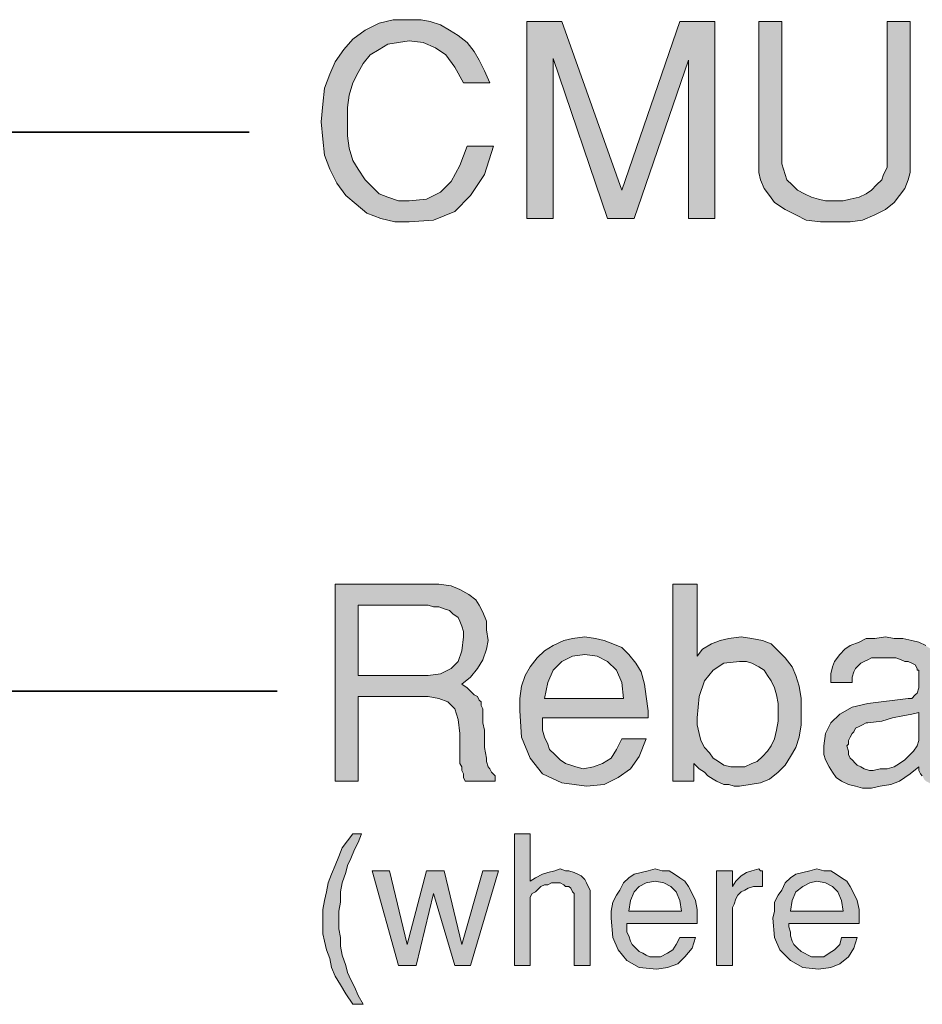
# Model space of a CAD drawing. Units: inches. Extents: x 3.22 to 8.78, y 0.72 to 7.75.
# Drawn here: x 6.76 to 7.61, y 4.67 to 5.6 of the extents above; entities that cross this region are included whole.
import ezdxf

# ---------------------------------------------------------------- set-up
doc = ezdxf.new("R2010")
doc.units = ezdxf.units.IN
doc.header["$MEASUREMENT"] = 0
doc.layers.add('Layer 1', color=7, linetype='Continuous')

msp = doc.modelspace()

# ---------------------------------------------------------------- hatches: boundary and pattern name
at = {"layer": 'Layer 1', "true_color": 0x191717}
for points in [[(7.20723, 5.48223), (7.1989, 5.45556), (7.18557, 5.43556), (7.17056, 5.42056), (7.15056, 5.41223), (7.12723, 5.41057), (7.1139, 5.41057), (7.10056, 5.4139), (7.08723, 5.41889), (7.07722, 5.42723), (7.06722, 5.43556), (7.0589, 5.44723), (7.05222, 5.46056), (7.04723, 5.47389), (7.04556, 5.4889), (7.0439, 5.50556), (7.04556, 5.52223), (7.04723, 5.53723), (7.05222, 5.55056), (7.05723, 5.56223), (7.06556, 5.5739), (7.0739, 5.5839), (7.08556, 5.59223), (7.0989, 5.59889), (7.11223, 5.60223), (7.12723, 5.60223), (7.13889, 5.60223), (7.14722, 5.60056), (7.15723, 5.59723), (7.16556, 5.59223), (7.17389, 5.58723), (7.18223, 5.58056), (7.18889, 5.57223), (7.19389, 5.56389), (7.1989, 5.5539), (7.20389, 5.54223), (7.17889, 5.54223), (7.17056, 5.55723), (7.16222, 5.5689), (7.15223, 5.57557), (7.14056, 5.58056), (7.12723, 5.58223), (7.11722, 5.58056), (7.10722, 5.5789), (7.0989, 5.5739), (7.09055, 5.5689), (7.08389, 5.56056), (7.07889, 5.55223), (7.0739, 5.54223), (7.07056, 5.53056), (7.06889, 5.5189), (7.06889, 5.50556), (7.06889, 5.49223), (7.07056, 5.48056), (7.0739, 5.4689), (7.07889, 5.46056), (7.08556, 5.45057), (7.09222, 5.4439), (7.0989, 5.43723), (7.10722, 5.4339), (7.11722, 5.43057), (7.12723, 5.43057), (7.1439, 5.43223), (7.15723, 5.43889), (7.16723, 5.4489), (7.17556, 5.4639), (7.18223, 5.48223)], [(7.41723, 5.4139), (7.39223, 5.4139), (7.39223, 5.56389), (7.34055, 5.4139), (7.31556, 5.4139), (7.26389, 5.56556), (7.26389, 5.4139), (7.2389, 5.4139), (7.2389, 5.60056), (7.27222, 5.60056), (7.32889, 5.44056), (7.38389, 5.60056), (7.41723, 5.60056)], [(7.60223, 5.46557), (7.60223, 5.45723), (7.60056, 5.45057), (7.59723, 5.44223), (7.59222, 5.43556), (7.58723, 5.4289), (7.57889, 5.42223), (7.56889, 5.41723), (7.55723, 5.41223), (7.54556, 5.41057), (7.53056, 5.41057), (7.51723, 5.41057), (7.5039, 5.41223), (7.49389, 5.41723), (7.48389, 5.42223), (7.4739, 5.4289), (7.46889, 5.43556), (7.4639, 5.44223), (7.46056, 5.45057), (7.45889, 5.45723), (7.45889, 5.46557), (7.45889, 5.60056), (7.48056, 5.60056), (7.48056, 5.46557), (7.48222, 5.46056), (7.48389, 5.45556), (7.48556, 5.45057), (7.49056, 5.44556), (7.49556, 5.44056), (7.50223, 5.43723), (7.50889, 5.4339), (7.51556, 5.43223), (7.52222, 5.43057), (7.53056, 5.43057), (7.53889, 5.43057), (7.54556, 5.43223), (7.55389, 5.4339), (7.56057, 5.43723), (7.56556, 5.44056), (7.57056, 5.44556), (7.57555, 5.45057), (7.57722, 5.45556), (7.58056, 5.46223), (7.58056, 5.4689), (7.58056, 5.60056), (7.60223, 5.60056)], [(7.08389, 4.66889), (7.0739, 4.66889), (7.06722, 4.6789), (7.06222, 4.68723), (7.05723, 4.69556), (7.05389, 4.70389), (7.05222, 4.71223), (7.04889, 4.72056), (7.04723, 4.7289), (7.04556, 4.73556), (7.04556, 4.74223), (7.04556, 4.75057), (7.04556, 4.75889), (7.04723, 4.76723), (7.04889, 4.77556), (7.05056, 4.7839), (7.05389, 4.79223), (7.05723, 4.80056), (7.06057, 4.8089), (7.06389, 4.81723), (7.06889, 4.8239), (7.0739, 4.83056), (7.08223, 4.83056), (7.07889, 4.82223), (7.07555, 4.81556), (7.07223, 4.80723), (7.06889, 4.80056), (7.06722, 4.79389), (7.06389, 4.7839), (7.06222, 4.77556), (7.06222, 4.76556), (7.06057, 4.75723), (7.06057, 4.7489), (7.06057, 4.74056), (7.06222, 4.73223), (7.06222, 4.72389), (7.06389, 4.71557), (7.06722, 4.70556), (7.06889, 4.6989), (7.07223, 4.69223), (7.07555, 4.68556), (7.07889, 4.67723)], [(7.29889, 4.70556), (7.28389, 4.70556), (7.28389, 4.77057), (7.28389, 4.77223), (7.28389, 4.7739), (7.28223, 4.77556), (7.28056, 4.77889), (7.27889, 4.78056), (7.27556, 4.78056), (7.27389, 4.78223), (7.27055, 4.7839), (7.2689, 4.7839), (7.26556, 4.7839), (7.26223, 4.7839), (7.25889, 4.78223), (7.25557, 4.78223), (7.25223, 4.78056), (7.24889, 4.77723), (7.24722, 4.77556), (7.24389, 4.7739), (7.24222, 4.77057), (7.24222, 4.76723), (7.24222, 4.76556), (7.24222, 4.70556), (7.22723, 4.70556), (7.22723, 4.83056), (7.24222, 4.83056), (7.24222, 4.78557), (7.24722, 4.7889), (7.2539, 4.79223), (7.25889, 4.79389), (7.26556, 4.79556), (7.27055, 4.79723), (7.27556, 4.79556), (7.27889, 4.79556), (7.28389, 4.79389), (7.28722, 4.79223), (7.29056, 4.79056), (7.2939, 4.78723), (7.29556, 4.7839), (7.29723, 4.78056), (7.29889, 4.77723), (7.29889, 4.7739)], [(7.21223, 4.79556), (7.18557, 4.70556), (7.17056, 4.70556), (7.15056, 4.7739), (7.13389, 4.70556), (7.11722, 4.70556), (7.09222, 4.79556), (7.10889, 4.79556), (7.12556, 4.72556), (7.1439, 4.79556), (7.16055, 4.79556), (7.17722, 4.72556), (7.19723, 4.79556)], [(7.46223, 4.78056), (7.45723, 4.78056), (7.45389, 4.78056), (7.4489, 4.77889), (7.44556, 4.77723), (7.44222, 4.77556), (7.43889, 4.77223), (7.43722, 4.7689), (7.43557, 4.7639), (7.4339, 4.76056), (7.4339, 4.75556), (7.4339, 4.70556), (7.4189, 4.70556), (7.4189, 4.79556), (7.4339, 4.79556), (7.4339, 4.78056), (7.43722, 4.78557), (7.44222, 4.79056), (7.44723, 4.79389), (7.45222, 4.79556), (7.45889, 4.79723), (7.46056, 4.79556), (7.46223, 4.79556)]]:
    msp.add_hatch(color=179, dxfattribs=at).paths.add_polyline_path(points)
h = msp.add_hatch(color=179, dxfattribs=at)
h.paths.add_polyline_path([(7.17889, 5.01723), (7.17889, 5.02223), (7.17722, 5.02723), (7.17556, 5.03223), (7.17389, 5.03557), (7.1689, 5.0389), (7.16556, 5.04223), (7.16055, 5.04389), (7.15556, 5.04556), (7.15056, 5.04556), (7.14555, 5.04723), (7.07889, 5.04723), (7.07889, 4.98056), (7.14555, 4.98056), (7.15723, 4.98223), (7.16723, 4.98723), (7.17389, 4.9939), (7.17722, 5.0039)])
h.paths.add_polyline_path([(7.20889, 4.88056), (7.18056, 4.88056), (7.17889, 4.88389), (7.17889, 4.88723), (7.17722, 4.89056), (7.17722, 4.8939), (7.17556, 4.89723), (7.17556, 4.90223), (7.17556, 4.90723), (7.17556, 4.91223), (7.17556, 4.91889), (7.17556, 4.92556), (7.17389, 4.93889), (7.17056, 4.9489), (7.16389, 4.95556), (7.15556, 4.9589), (7.14555, 4.96056), (7.07889, 4.96056), (7.07889, 4.88056), (7.05723, 4.88056), (7.05723, 5.06723), (7.1439, 5.06723), (7.15556, 5.06723), (7.16723, 5.06556), (7.17556, 5.06223), (7.1839, 5.05723), (7.19056, 5.05223), (7.19389, 5.04723), (7.19723, 5.04056), (7.20055, 5.03223), (7.20055, 5.0239), (7.20222, 5.0139), (7.20055, 5.00556), (7.19723, 4.99556), (7.19222, 4.98723), (7.18557, 4.9789), (7.17722, 4.97223), (7.18223, 4.9689), (7.18557, 4.96557), (7.18889, 4.96223), (7.19222, 4.96056), (7.19389, 4.95723), (7.19556, 4.95556), (7.19556, 4.95223), (7.19723, 4.9489), (7.19723, 4.94556), (7.19723, 4.94056), (7.19723, 4.93556), (7.1989, 4.9289), (7.1989, 4.92056), (7.1989, 4.91223), (7.20055, 4.90223), (7.20055, 4.8989), (7.20222, 4.8939), (7.20389, 4.89223), (7.20556, 4.8889), (7.20889, 4.88556)])
h = msp.add_hatch(color=179, dxfattribs=at)
h.paths.add_polyline_path([(7.47723, 4.94556), (7.47723, 4.95389), (7.47556, 4.96223), (7.4739, 4.9689), (7.47056, 4.97556), (7.46722, 4.98056), (7.4639, 4.98557), (7.45889, 4.98889), (7.45222, 4.99223), (7.44723, 4.9939), (7.44056, 4.9939), (7.42556, 4.99223), (7.41556, 4.98557), (7.40723, 4.97556), (7.40223, 4.96056), (7.40056, 4.94056), (7.40056, 4.9339), (7.40223, 4.92556), (7.40389, 4.91889), (7.40723, 4.91223), (7.41222, 4.90723), (7.41556, 4.90223), (7.42056, 4.8989), (7.42556, 4.89557), (7.43223, 4.8939), (7.43722, 4.8939), (7.44556, 4.8939), (7.45222, 4.89723), (7.45723, 4.8989), (7.46223, 4.90389), (7.46722, 4.9089), (7.47056, 4.9139), (7.4739, 4.92056), (7.47556, 4.9289), (7.47723, 4.93723)])
h.paths.add_polyline_path([(7.49889, 4.94556), (7.49889, 4.9339), (7.49722, 4.92223), (7.49389, 4.91223), (7.4889, 4.90389), (7.48389, 4.89557), (7.47723, 4.8889), (7.46889, 4.88223), (7.46056, 4.8789), (7.45055, 4.87723), (7.44056, 4.87557), (7.43557, 4.87557), (7.43056, 4.87723), (7.42556, 4.87723), (7.42223, 4.8789), (7.4189, 4.88056), (7.41556, 4.88223), (7.41055, 4.88556), (7.40723, 4.8889), (7.40223, 4.89223), (7.39722, 4.89723), (7.39722, 4.88056), (7.37723, 4.88056), (7.37723, 5.06723), (7.40056, 5.06723), (7.40056, 4.9989), (7.40556, 5.00556), (7.41389, 5.01056), (7.42223, 5.0139), (7.43056, 5.01556), (7.44222, 5.01723), (7.45222, 5.01556), (7.46223, 5.0139), (7.47056, 5.01056), (7.47723, 5.0039), (7.48389, 4.99723), (7.49056, 4.98889), (7.49389, 4.98056), (7.49722, 4.97056), (7.49889, 4.9589)])
h = msp.add_hatch(color=179, dxfattribs=at)
h.paths.add_polyline_path([(7.33056, 4.9589), (7.32889, 4.97389), (7.3239, 4.98557), (7.31556, 4.9939), (7.30556, 4.9989), (7.2939, 5.00057), (7.28223, 4.9989), (7.27222, 4.9939), (7.26389, 4.98557), (7.25889, 4.97389), (7.25557, 4.9589)])
h.paths.add_polyline_path([(7.35389, 4.94723), (7.35389, 4.94556), (7.35389, 4.9439), (7.35389, 4.94223), (7.35389, 4.94056), (7.2539, 4.94056), (7.2539, 4.93889), (7.2539, 4.93723), (7.2539, 4.93556), (7.2539, 4.9339), (7.2539, 4.9289), (7.25557, 4.92223), (7.25889, 4.91556), (7.26056, 4.91057), (7.26556, 4.90556), (7.27055, 4.90056), (7.27556, 4.89723), (7.28056, 4.89557), (7.28555, 4.8939), (7.29223, 4.89223), (7.30222, 4.8939), (7.31057, 4.89723), (7.31889, 4.90223), (7.3239, 4.91057), (7.32889, 4.92056), (7.35223, 4.92056), (7.34556, 4.90389), (7.33723, 4.89223), (7.32555, 4.88389), (7.31222, 4.87723), (7.29556, 4.87557), (7.27222, 4.8789), (7.2539, 4.88723), (7.24222, 4.90223), (7.23389, 4.92223), (7.23222, 4.94723), (7.23222, 4.9589), (7.23389, 4.97056), (7.23723, 4.98056), (7.24222, 4.98889), (7.24889, 4.99723), (7.25557, 5.0039), (7.26389, 5.00889), (7.27389, 5.0139), (7.28223, 5.01556), (7.2939, 5.01723), (7.30389, 5.01556), (7.31222, 5.0139), (7.32056, 5.01056), (7.32889, 5.00723), (7.33556, 5.00057), (7.34222, 4.99223), (7.34723, 4.9839), (7.35056, 4.97223), (7.35223, 4.96056)])
h = msp.add_hatch(color=179, dxfattribs=at)
h.paths.add_polyline_path([(7.61056, 4.9239), (7.61056, 4.94556), (7.60389, 4.9439), (7.59556, 4.94223), (7.58556, 4.94056), (7.57555, 4.93723), (7.56222, 4.93556), (7.56057, 4.93556), (7.55723, 4.9339), (7.55389, 4.93223), (7.55056, 4.93057), (7.54889, 4.92723), (7.54723, 4.92556), (7.54556, 4.92223), (7.5439, 4.91889), (7.5439, 4.91556), (7.54223, 4.9139), (7.5439, 4.9089), (7.5439, 4.90556), (7.54556, 4.90223), (7.54723, 4.90056), (7.55056, 4.89723), (7.55222, 4.89557), (7.55556, 4.8939), (7.5589, 4.89223), (7.56389, 4.89056), (7.56723, 4.89056), (7.5739, 4.89223), (7.58056, 4.89223), (7.58723, 4.8939), (7.59222, 4.89723), (7.59723, 4.90056), (7.60223, 4.90556), (7.60556, 4.9089), (7.60889, 4.9139), (7.61056, 4.91889)])
h.paths.add_polyline_path([(7.64889, 4.87557), (7.64555, 4.87557), (7.64223, 4.87557), (7.63889, 4.8739), (7.63556, 4.8739), (7.63057, 4.8739), (7.6289, 4.8739), (7.62556, 4.87557), (7.62389, 4.87557), (7.62056, 4.8789), (7.61722, 4.88056), (7.61556, 4.88223), (7.6139, 4.88556), (7.61223, 4.88723), (7.61056, 4.89056), (7.61056, 4.8939), (7.60223, 4.88723), (7.59222, 4.88056), (7.58389, 4.87723), (7.5739, 4.87557), (7.56556, 4.8739), (7.55723, 4.8739), (7.55056, 4.87557), (7.5439, 4.87723), (7.53722, 4.88056), (7.53223, 4.88389), (7.52889, 4.8889), (7.52556, 4.8939), (7.52222, 4.90056), (7.52055, 4.90556), (7.52055, 4.9139), (7.52222, 4.92556), (7.52723, 4.93556), (7.53555, 4.9439), (7.54723, 4.95056), (7.56222, 4.95389), (7.60056, 4.9589), (7.60389, 4.9589), (7.60722, 4.96223), (7.60889, 4.9639), (7.61056, 4.9689), (7.61056, 4.97223), (7.61056, 4.97723), (7.61056, 4.98056), (7.61056, 4.98223), (7.61056, 4.98557), (7.60889, 4.98557), (7.60889, 4.98723), (7.60722, 4.99056), (7.60389, 4.99223), (7.60056, 4.9939), (7.59723, 4.9939), (7.59389, 4.99556), (7.5889, 4.99723), (7.58556, 4.99723), (7.58056, 4.99723), (7.57555, 4.99723), (7.57056, 4.99723), (7.56556, 4.99723), (7.56222, 4.99556), (7.5589, 4.9939), (7.55556, 4.99223), (7.55389, 4.99056), (7.55056, 4.98723), (7.54889, 4.9839), (7.54723, 4.9789), (7.54723, 4.97389), (7.52723, 4.97389), (7.52723, 4.98223), (7.52889, 4.98889), (7.53056, 4.9939), (7.53555, 5.00057), (7.54056, 5.00556), (7.54556, 5.00889), (7.55389, 5.01223), (7.56057, 5.01556), (7.56889, 5.01556), (7.57889, 5.01723), (7.58723, 5.01556), (7.59556, 5.01556), (7.60389, 5.0139), (7.61056, 5.01223), (7.61722, 5.00889), (7.62222, 5.00556), (7.62723, 5.00223), (7.63057, 4.99723), (7.63222, 4.9939), (7.63222, 4.98889), (7.63222, 4.8989), (7.63222, 4.89723), (7.63389, 4.89723), (7.63389, 4.89557), (7.63556, 4.8939), (7.63723, 4.89223), (7.63889, 4.89223), (7.64056, 4.89056), (7.64223, 4.89056), (7.6439, 4.89056), (7.64555, 4.89056), (7.64722, 4.89056), (7.64889, 4.89056)])
h = msp.add_hatch(color=179, dxfattribs=at)
h.paths.add_polyline_path([(7.38556, 4.75723), (7.38389, 4.76723), (7.38057, 4.77556), (7.37556, 4.78056), (7.36889, 4.7839), (7.36056, 4.78557), (7.35223, 4.7839), (7.34556, 4.78056), (7.34055, 4.77556), (7.33723, 4.76723), (7.33556, 4.75723)])
h.paths.add_polyline_path([(7.40056, 4.75057), (7.40056, 4.7489), (7.40056, 4.74723), (7.40056, 4.74556), (7.33389, 4.74556), (7.33389, 4.7439), (7.33389, 4.74223), (7.33389, 4.73723), (7.33556, 4.7339), (7.33723, 4.7289), (7.3389, 4.72556), (7.34222, 4.72223), (7.34556, 4.7189), (7.3489, 4.71723), (7.35223, 4.71557), (7.35555, 4.7139), (7.35889, 4.7139), (7.36556, 4.7139), (7.37222, 4.71723), (7.37723, 4.72056), (7.38057, 4.72556), (7.38389, 4.73223), (7.39889, 4.73223), (7.39555, 4.72223), (7.38889, 4.7139), (7.38222, 4.70723), (7.37222, 4.70389), (7.36223, 4.70223), (7.34556, 4.70389), (7.33389, 4.71056), (7.32555, 4.72056), (7.32056, 4.73223), (7.31889, 4.75057), (7.31889, 4.75723), (7.32056, 4.76556), (7.3239, 4.77223), (7.32722, 4.77723), (7.33056, 4.7839), (7.33556, 4.7889), (7.34055, 4.79223), (7.34723, 4.79389), (7.35389, 4.79556), (7.36056, 4.79723), (7.36722, 4.79556), (7.37389, 4.79556), (7.3789, 4.79223), (7.38389, 4.7889), (7.38889, 4.78557), (7.39223, 4.78056), (7.39555, 4.7739), (7.39889, 4.76723), (7.40056, 4.75889)])
h = msp.add_hatch(color=179, dxfattribs=at)
h.paths.add_polyline_path([(7.53889, 4.75723), (7.53722, 4.76723), (7.53389, 4.77556), (7.52889, 4.78056), (7.52222, 4.7839), (7.51389, 4.78557), (7.50722, 4.7839), (7.50056, 4.78056), (7.49389, 4.77556), (7.49056, 4.76723), (7.4889, 4.75723)])
h.paths.add_polyline_path([(7.55389, 4.75057), (7.55389, 4.7489), (7.55389, 4.74723), (7.55389, 4.74556), (7.48723, 4.74556), (7.48723, 4.7439), (7.48723, 4.74223), (7.4889, 4.73723), (7.4889, 4.7339), (7.49056, 4.7289), (7.49222, 4.72556), (7.49556, 4.72223), (7.49889, 4.7189), (7.50223, 4.71723), (7.50557, 4.71557), (7.50889, 4.7139), (7.51389, 4.7139), (7.52055, 4.7139), (7.52556, 4.71723), (7.53056, 4.72056), (7.53555, 4.72556), (7.53722, 4.73223), (7.55222, 4.73223), (7.54889, 4.72223), (7.5439, 4.7139), (7.53555, 4.70723), (7.52723, 4.70389), (7.51556, 4.70223), (7.50056, 4.70389), (7.4889, 4.71056), (7.47889, 4.72056), (7.4739, 4.73223), (7.47223, 4.75057), (7.4739, 4.75723), (7.4739, 4.76556), (7.47723, 4.77223), (7.48056, 4.77723), (7.48389, 4.7839), (7.4889, 4.7889), (7.49389, 4.79223), (7.50056, 4.79389), (7.50722, 4.79556), (7.51389, 4.79723), (7.52055, 4.79556), (7.52723, 4.79556), (7.53223, 4.79223), (7.53722, 4.7889), (7.54223, 4.78557), (7.54556, 4.78056), (7.54889, 4.7739), (7.55222, 4.76723), (7.55389, 4.75889)])

# ---------------------------------------------------------------- linework, layer by layer
at = {"layer": 'Layer 1', "lineweight": 0}
for points in [[(7.20723, 5.48223), (7.1989, 5.45556), (7.18557, 5.43556), (7.17056, 5.42056), (7.15056, 5.41223), (7.12723, 5.41057), (7.1139, 5.41057), (7.10056, 5.4139), (7.08723, 5.41889), (7.07722, 5.42723), (7.06722, 5.43556), (7.0589, 5.44723), (7.05222, 5.46056), (7.04723, 5.47389), (7.04556, 5.4889), (7.0439, 5.50556), (7.04556, 5.52223), (7.04723, 5.53723), (7.05222, 5.55056), (7.05723, 5.56223), (7.06556, 5.5739), (7.0739, 5.5839), (7.08556, 5.59223), (7.0989, 5.59889), (7.11223, 5.60223), (7.12723, 5.60223), (7.13889, 5.60223), (7.14722, 5.60056), (7.15723, 5.59723), (7.16556, 5.59223), (7.17389, 5.58723), (7.18223, 5.58056), (7.18889, 5.57223), (7.19389, 5.56389), (7.1989, 5.5539), (7.20389, 5.54223), (7.17889, 5.54223), (7.17056, 5.55723), (7.16222, 5.5689), (7.15223, 5.57557), (7.14056, 5.58056), (7.12723, 5.58223), (7.11722, 5.58056), (7.10722, 5.5789), (7.0989, 5.5739), (7.09055, 5.5689), (7.08389, 5.56056), (7.07889, 5.55223), (7.0739, 5.54223), (7.07056, 5.53056), (7.06889, 5.5189), (7.06889, 5.50556), (7.06889, 5.49223), (7.07056, 5.48056), (7.0739, 5.4689), (7.07889, 5.46056), (7.08556, 5.45057), (7.09222, 5.4439), (7.0989, 5.43723), (7.10722, 5.4339), (7.11722, 5.43057), (7.12723, 5.43057), (7.1439, 5.43223), (7.15723, 5.43889), (7.16723, 5.4489), (7.17556, 5.4639), (7.18223, 5.48223), (7.20723, 5.48223)], [(7.41723, 5.4139), (7.39223, 5.4139), (7.39223, 5.56389), (7.34055, 5.4139), (7.31556, 5.4139), (7.26389, 5.56556), (7.26389, 5.4139), (7.2389, 5.4139), (7.2389, 5.60056), (7.27222, 5.60056), (7.32889, 5.44056), (7.38389, 5.60056), (7.41723, 5.60056), (7.41723, 5.4139)], [(7.60223, 5.46557), (7.60223, 5.45723), (7.60056, 5.45057), (7.59723, 5.44223), (7.59222, 5.43556), (7.58723, 5.4289), (7.57889, 5.42223), (7.56889, 5.41723), (7.55723, 5.41223), (7.54556, 5.41057), (7.53056, 5.41057), (7.51723, 5.41057), (7.5039, 5.41223), (7.49389, 5.41723), (7.48389, 5.42223), (7.4739, 5.4289), (7.46889, 5.43556), (7.4639, 5.44223), (7.46056, 5.45057), (7.45889, 5.45723), (7.45889, 5.46557), (7.45889, 5.60056), (7.48056, 5.60056), (7.48056, 5.46557), (7.48222, 5.46056), (7.48389, 5.45556), (7.48556, 5.45057), (7.49056, 5.44556), (7.49556, 5.44056), (7.50223, 5.43723), (7.50889, 5.4339), (7.51556, 5.43223), (7.52222, 5.43057), (7.53056, 5.43057), (7.53889, 5.43057), (7.54556, 5.43223), (7.55389, 5.4339), (7.56057, 5.43723), (7.56556, 5.44056), (7.57056, 5.44556), (7.57555, 5.45057), (7.57722, 5.45556), (7.58056, 5.46223), (7.58056, 5.4689), (7.58056, 5.60056), (7.60223, 5.60056), (7.60223, 5.46557)], [(7.20889, 4.88056), (7.18056, 4.88056), (7.17889, 4.88389), (7.17889, 4.88723), (7.17722, 4.89056), (7.17722, 4.8939), (7.17556, 4.89723), (7.17556, 4.90223), (7.17556, 4.90723), (7.17556, 4.91223), (7.17556, 4.91889), (7.17556, 4.92556), (7.17389, 4.93889), (7.17056, 4.9489), (7.16389, 4.95556), (7.15556, 4.9589), (7.14555, 4.96056), (7.07889, 4.96056), (7.07889, 4.88056), (7.05723, 4.88056), (7.05723, 5.06723), (7.1439, 5.06723), (7.15556, 5.06723), (7.16723, 5.06556), (7.17556, 5.06223), (7.1839, 5.05723), (7.19056, 5.05223), (7.19389, 5.04723), (7.19723, 5.04056), (7.20055, 5.03223), (7.20055, 5.0239), (7.20222, 5.0139), (7.20055, 5.00556), (7.19723, 4.99556), (7.19222, 4.98723), (7.18557, 4.9789), (7.17722, 4.97223), (7.18223, 4.9689), (7.18557, 4.96557), (7.18889, 4.96223), (7.19222, 4.96056), (7.19389, 4.95723), (7.19556, 4.95556), (7.19556, 4.95223), (7.19723, 4.9489), (7.19723, 4.94556), (7.19723, 4.94056), (7.19723, 4.93556), (7.1989, 4.9289), (7.1989, 4.92056), (7.1989, 4.91223), (7.20055, 4.90223), (7.20055, 4.8989), (7.20222, 4.8939), (7.20389, 4.89223), (7.20556, 4.8889), (7.20889, 4.88556), (7.20889, 4.88056)], [(7.49889, 4.94556), (7.49889, 4.9339), (7.49722, 4.92223), (7.49389, 4.91223), (7.4889, 4.90389), (7.48389, 4.89557), (7.47723, 4.8889), (7.46889, 4.88223), (7.46056, 4.8789), (7.45055, 4.87723), (7.44056, 4.87557), (7.43557, 4.87557), (7.43056, 4.87723), (7.42556, 4.87723), (7.42223, 4.8789), (7.4189, 4.88056), (7.41556, 4.88223), (7.41055, 4.88556), (7.40723, 4.8889), (7.40223, 4.89223), (7.39722, 4.89723), (7.39722, 4.88056), (7.37723, 4.88056), (7.37723, 5.06723), (7.40056, 5.06723), (7.40056, 4.9989), (7.40556, 5.00556), (7.41389, 5.01056), (7.42223, 5.0139), (7.43056, 5.01556), (7.44222, 5.01723), (7.45222, 5.01556), (7.46223, 5.0139), (7.47056, 5.01056), (7.47723, 5.0039), (7.48389, 4.99723), (7.49056, 4.98889), (7.49389, 4.98056), (7.49722, 4.97056), (7.49889, 4.9589), (7.49889, 4.94556)], [(7.17889, 5.01723), (7.17889, 5.02223), (7.17722, 5.02723), (7.17556, 5.03223), (7.17389, 5.03557), (7.1689, 5.0389), (7.16556, 5.04223), (7.16055, 5.04389), (7.15556, 5.04556), (7.15056, 5.04556), (7.14555, 5.04723), (7.07889, 5.04723), (7.07889, 4.98056), (7.14555, 4.98056), (7.15723, 4.98223), (7.16723, 4.98723), (7.17389, 4.9939), (7.17722, 5.0039), (7.17889, 5.01723)], [(7.35389, 4.94723), (7.35389, 4.94556), (7.35389, 4.9439), (7.35389, 4.94223), (7.35389, 4.94056), (7.2539, 4.94056), (7.2539, 4.93889), (7.2539, 4.93723), (7.2539, 4.93556), (7.2539, 4.9339), (7.2539, 4.9289), (7.25557, 4.92223), (7.25889, 4.91556), (7.26056, 4.91057), (7.26556, 4.90556), (7.27055, 4.90056), (7.27556, 4.89723), (7.28056, 4.89557), (7.28555, 4.8939), (7.29223, 4.89223), (7.30222, 4.8939), (7.31057, 4.89723), (7.31889, 4.90223), (7.3239, 4.91057), (7.32889, 4.92056), (7.35223, 4.92056), (7.34556, 4.90389), (7.33723, 4.89223), (7.32555, 4.88389), (7.31222, 4.87723), (7.29556, 4.87557), (7.27222, 4.8789), (7.2539, 4.88723), (7.24222, 4.90223), (7.23389, 4.92223), (7.23222, 4.94723), (7.23222, 4.9589), (7.23389, 4.97056), (7.23723, 4.98056), (7.24222, 4.98889), (7.24889, 4.99723), (7.25557, 5.0039), (7.26389, 5.00889), (7.27389, 5.0139), (7.28223, 5.01556), (7.2939, 5.01723), (7.30389, 5.01556), (7.31222, 5.0139), (7.32056, 5.01056), (7.32889, 5.00723), (7.33556, 5.00057), (7.34222, 4.99223), (7.34723, 4.9839), (7.35056, 4.97223), (7.35223, 4.96056), (7.35389, 4.94723)], [(7.6139, 4.88556), (7.61223, 4.88723), (7.61056, 4.89056), (7.61056, 4.8939), (7.60223, 4.88723), (7.59222, 4.88056), (7.58389, 4.87723), (7.5739, 4.87557), (7.56556, 4.8739), (7.55723, 4.8739), (7.55056, 4.87557), (7.5439, 4.87723), (7.53722, 4.88056), (7.53223, 4.88389), (7.52889, 4.8889), (7.52556, 4.8939), (7.52222, 4.90056), (7.52055, 4.90556), (7.52055, 4.9139), (7.52222, 4.92556), (7.52723, 4.93556), (7.53555, 4.9439), (7.54723, 4.95056), (7.56222, 4.95389), (7.60056, 4.9589), (7.60389, 4.9589), (7.60722, 4.96223), (7.60889, 4.9639), (7.61056, 4.9689), (7.61056, 4.97223), (7.61056, 4.97723), (7.61056, 4.98056), (7.61056, 4.98223), (7.61056, 4.98557), (7.60889, 4.98557), (7.60889, 4.98723), (7.60722, 4.99056), (7.60389, 4.99223), (7.60056, 4.9939), (7.59723, 4.9939), (7.59389, 4.99556), (7.5889, 4.99723), (7.58556, 4.99723), (7.58056, 4.99723), (7.57555, 4.99723), (7.57056, 4.99723), (7.56556, 4.99723), (7.56222, 4.99556), (7.5589, 4.9939), (7.55556, 4.99223), (7.55389, 4.99056), (7.55056, 4.98723), (7.54889, 4.9839), (7.54723, 4.9789), (7.54723, 4.97389), (7.52723, 4.97389), (7.52723, 4.98223), (7.52889, 4.98889), (7.53056, 4.9939), (7.53555, 5.00057), (7.54056, 5.00556), (7.54556, 5.00889), (7.55389, 5.01223), (7.56057, 5.01556), (7.56889, 5.01556), (7.57889, 5.01723), (7.58723, 5.01556), (7.59556, 5.01556), (7.60389, 5.0139), (7.61056, 5.01223), (7.61722, 5.00889)], [(7.33056, 4.9589), (7.32889, 4.97389), (7.3239, 4.98557), (7.31556, 4.9939), (7.30556, 4.9989), (7.2939, 5.00057), (7.28223, 4.9989), (7.27222, 4.9939), (7.26389, 4.98557), (7.25889, 4.97389), (7.25557, 4.9589), (7.33056, 4.9589)], [(7.47723, 4.94556), (7.47723, 4.95389), (7.47556, 4.96223), (7.4739, 4.9689), (7.47056, 4.97556), (7.46722, 4.98056), (7.4639, 4.98557), (7.45889, 4.98889), (7.45222, 4.99223), (7.44723, 4.9939), (7.44056, 4.9939), (7.42556, 4.99223), (7.41556, 4.98557), (7.40723, 4.97556), (7.40223, 4.96056), (7.40056, 4.94056), (7.40056, 4.9339), (7.40223, 4.92556), (7.40389, 4.91889), (7.40723, 4.91223), (7.41222, 4.90723), (7.41556, 4.90223), (7.42056, 4.8989), (7.42556, 4.89557), (7.43223, 4.8939), (7.43722, 4.8939), (7.44556, 4.8939), (7.45222, 4.89723), (7.45723, 4.8989), (7.46223, 4.90389), (7.46722, 4.9089), (7.47056, 4.9139), (7.4739, 4.92056), (7.47556, 4.9289), (7.47723, 4.93723), (7.47723, 4.94556)], [(7.61056, 4.9239), (7.61056, 4.94556), (7.60389, 4.9439), (7.59556, 4.94223), (7.58556, 4.94056), (7.57555, 4.93723), (7.56222, 4.93556), (7.56057, 4.93556), (7.55723, 4.9339), (7.55389, 4.93223), (7.55056, 4.93057), (7.54889, 4.92723), (7.54723, 4.92556), (7.54556, 4.92223), (7.5439, 4.91889), (7.5439, 4.91556), (7.54223, 4.9139), (7.5439, 4.9089), (7.5439, 4.90556), (7.54556, 4.90223), (7.54723, 4.90056), (7.55056, 4.89723), (7.55222, 4.89557), (7.55556, 4.8939), (7.5589, 4.89223), (7.56389, 4.89056), (7.56723, 4.89056), (7.5739, 4.89223), (7.58056, 4.89223), (7.58723, 4.8939), (7.59222, 4.89723), (7.59723, 4.90056), (7.60223, 4.90556), (7.60556, 4.9089), (7.60889, 4.9139), (7.61056, 4.91889), (7.61056, 4.9239)], [(7.08389, 4.66889), (7.0739, 4.66889), (7.06722, 4.6789), (7.06222, 4.68723), (7.05723, 4.69556), (7.05389, 4.70389), (7.05222, 4.71223), (7.04889, 4.72056), (7.04723, 4.7289), (7.04556, 4.73556), (7.04556, 4.74223), (7.04556, 4.75057), (7.04556, 4.75889), (7.04723, 4.76723), (7.04889, 4.77556), (7.05056, 4.7839), (7.05389, 4.79223), (7.05723, 4.80056), (7.06057, 4.8089), (7.06389, 4.81723), (7.06889, 4.8239), (7.0739, 4.83056), (7.08223, 4.83056), (7.07889, 4.82223), (7.07555, 4.81556), (7.07223, 4.80723), (7.06889, 4.80056), (7.06722, 4.79389), (7.06389, 4.7839), (7.06222, 4.77556), (7.06222, 4.76556), (7.06057, 4.75723), (7.06057, 4.7489), (7.06057, 4.74056), (7.06222, 4.73223), (7.06222, 4.72389), (7.06389, 4.71557), (7.06722, 4.70556), (7.06889, 4.6989), (7.07223, 4.69223), (7.07555, 4.68556), (7.07889, 4.67723), (7.08389, 4.66889)], [(7.29889, 4.70556), (7.28389, 4.70556), (7.28389, 4.77057), (7.28389, 4.77223), (7.28389, 4.7739), (7.28223, 4.77556), (7.28056, 4.77889), (7.27889, 4.78056), (7.27556, 4.78056), (7.27389, 4.78223), (7.27055, 4.7839), (7.2689, 4.7839), (7.26556, 4.7839), (7.26223, 4.7839), (7.25889, 4.78223), (7.25557, 4.78223), (7.25223, 4.78056), (7.24889, 4.77723), (7.24722, 4.77556), (7.24389, 4.7739), (7.24222, 4.77057), (7.24222, 4.76723), (7.24222, 4.76556), (7.24222, 4.70556), (7.22723, 4.70556), (7.22723, 4.83056), (7.24222, 4.83056), (7.24222, 4.78557), (7.24722, 4.7889), (7.2539, 4.79223), (7.25889, 4.79389), (7.26556, 4.79556), (7.27055, 4.79723), (7.27556, 4.79556), (7.27889, 4.79556), (7.28389, 4.79389), (7.28722, 4.79223), (7.29056, 4.79056), (7.2939, 4.78723), (7.29556, 4.7839), (7.29723, 4.78056), (7.29889, 4.77723), (7.29889, 4.7739), (7.29889, 4.70556)], [(7.21223, 4.79556), (7.18557, 4.70556), (7.17056, 4.70556), (7.15056, 4.7739), (7.13389, 4.70556), (7.11722, 4.70556), (7.09222, 4.79556), (7.10889, 4.79556), (7.12556, 4.72556), (7.1439, 4.79556), (7.16055, 4.79556), (7.17722, 4.72556), (7.19723, 4.79556), (7.21223, 4.79556)], [(7.40056, 4.75057), (7.40056, 4.7489), (7.40056, 4.74723), (7.40056, 4.74556), (7.33389, 4.74556), (7.33389, 4.7439), (7.33389, 4.74223), (7.33389, 4.73723), (7.33556, 4.7339), (7.33723, 4.7289), (7.3389, 4.72556), (7.34222, 4.72223), (7.34556, 4.7189), (7.3489, 4.71723), (7.35223, 4.71557), (7.35555, 4.7139), (7.35889, 4.7139), (7.36556, 4.7139), (7.37222, 4.71723), (7.37723, 4.72056), (7.38057, 4.72556), (7.38389, 4.73223), (7.39889, 4.73223), (7.39555, 4.72223), (7.38889, 4.7139), (7.38222, 4.70723), (7.37222, 4.70389), (7.36223, 4.70223), (7.34556, 4.70389), (7.33389, 4.71056), (7.32555, 4.72056), (7.32056, 4.73223), (7.31889, 4.75057), (7.31889, 4.75723), (7.32056, 4.76556), (7.3239, 4.77223), (7.32722, 4.77723), (7.33056, 4.7839), (7.33556, 4.7889), (7.34055, 4.79223), (7.34723, 4.79389), (7.35389, 4.79556), (7.36056, 4.79723), (7.36722, 4.79556), (7.37389, 4.79556), (7.3789, 4.79223), (7.38389, 4.7889), (7.38889, 4.78557), (7.39223, 4.78056), (7.39555, 4.7739), (7.39889, 4.76723), (7.40056, 4.75889), (7.40056, 4.75057)], [(7.46223, 4.78056), (7.45723, 4.78056), (7.45389, 4.78056), (7.4489, 4.77889), (7.44556, 4.77723), (7.44222, 4.77556), (7.43889, 4.77223), (7.43722, 4.7689), (7.43557, 4.7639), (7.4339, 4.76056), (7.4339, 4.75556), (7.4339, 4.70556), (7.4189, 4.70556), (7.4189, 4.79556), (7.4339, 4.79556), (7.4339, 4.78056), (7.43722, 4.78557), (7.44222, 4.79056), (7.44723, 4.79389), (7.45222, 4.79556), (7.45889, 4.79723), (7.46056, 4.79556), (7.46223, 4.79556), (7.46223, 4.78056)], [(7.55389, 4.75057), (7.55389, 4.7489), (7.55389, 4.74723), (7.55389, 4.74556), (7.48723, 4.74556), (7.48723, 4.7439), (7.48723, 4.74223), (7.4889, 4.73723), (7.4889, 4.7339), (7.49056, 4.7289), (7.49222, 4.72556), (7.49556, 4.72223), (7.49889, 4.7189), (7.50223, 4.71723), (7.50557, 4.71557), (7.50889, 4.7139), (7.51389, 4.7139), (7.52055, 4.7139), (7.52556, 4.71723), (7.53056, 4.72056), (7.53555, 4.72556), (7.53722, 4.73223), (7.55222, 4.73223), (7.54889, 4.72223), (7.5439, 4.7139), (7.53555, 4.70723), (7.52723, 4.70389), (7.51556, 4.70223), (7.50056, 4.70389), (7.4889, 4.71056), (7.47889, 4.72056), (7.4739, 4.73223), (7.47223, 4.75057), (7.4739, 4.75723), (7.4739, 4.76556), (7.47723, 4.77223), (7.48056, 4.77723), (7.48389, 4.7839), (7.4889, 4.7889), (7.49389, 4.79223), (7.50056, 4.79389), (7.50722, 4.79556), (7.51389, 4.79723), (7.52055, 4.79556), (7.52723, 4.79556), (7.53223, 4.79223), (7.53722, 4.7889), (7.54223, 4.78557), (7.54556, 4.78056), (7.54889, 4.7739), (7.55222, 4.76723), (7.55389, 4.75889), (7.55389, 4.75057)], [(7.38556, 4.75723), (7.38389, 4.76723), (7.38057, 4.77556), (7.37556, 4.78056), (7.36889, 4.7839), (7.36056, 4.78557), (7.35223, 4.7839), (7.34556, 4.78056), (7.34055, 4.77556), (7.33723, 4.76723), (7.33556, 4.75723), (7.38556, 4.75723)], [(7.53889, 4.75723), (7.53722, 4.76723), (7.53389, 4.77556), (7.52889, 4.78056), (7.52222, 4.7839), (7.51389, 4.78557), (7.50722, 4.7839), (7.50056, 4.78056), (7.49389, 4.77556), (7.49056, 4.76723), (7.4889, 4.75723), (7.53889, 4.75723)]]:
    msp.add_lwpolyline(points, dxfattribs=at)
at = {"layer": 'Layer 1', "color": 179, "lineweight": 35, "true_color": 0x191717}
for points in [[(6.97556, 5.49556), (5.91389, 5.49556)], [(7.00223, 4.96557), (5.30056, 4.96557)]]:
    msp.add_lwpolyline(points, dxfattribs=at)

doc.saveas('drawing.dxf')
